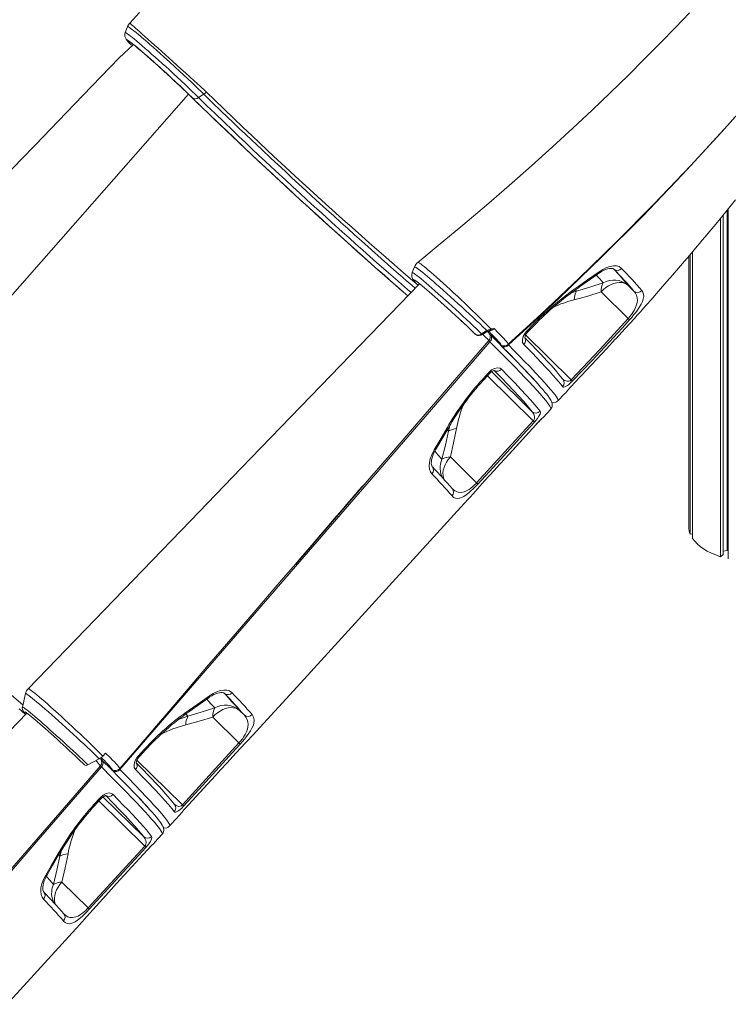
# Model space of a CAD drawing. Units: millimetres. Extents: x 15465 to 48983, y -4225 to 9084.
# Drawn here: x 31177 to 31811, y -3592 to -2712 of the extents above; entities that cross this region are included whole.
import ezdxf

# ---------------------------------------------------------------- set-up
doc = ezdxf.new("R2010")
doc.units = ezdxf.units.MM

msp = doc.modelspace()

# ---------------------------------------------------------------- linework, layer by layer
at = {"color": 7, "linetype": 'Continuous', "lineweight": 15}
for p, q in [((31344.54, -2777.13), (31342.17, -2779.03)), ((31337.49, -2782.04), (31342.17, -2779.03)), ((31809.89, -2882.83), (31809.89, -3186.57)), ((31811.05, -2881.43), (31811.05, -3194.12)), ((31804.12, -2889.87), (31804.12, -3192.12)), ((31806.37, -2887.13), (31806.37, -3190.17)), ((31775.77, -2923.63), (31775.77, -3165.68)), ((31777.02, -2922.16), (31777.02, -3171.95)), ((31779.09, -2919.73), (31779.09, -3175.81)), ((31528.36, -2938.27), (31528.36, -2938.26)), ((31726.71, -2954.89), (31721.33, -2949.61)), ((31697.42, -2955.59), (31721.64, -2979.39)), ((31598.8, -2988.71), (31599.36, -2988.6)), ((31630.72, -2990.89), (31636.69, -2984.74)), ((31584.8, -2993.28), (31585.22, -2993.63)), ((31584.87, -2993.34), (31584.8, -2993.28)), ((31584.87, -2993.34), (31585.29, -2993.69)), ((31585.29, -2993.69), (31585.22, -2993.63)), ((31590.52, -2993.1), (31593.7, -2991)), ((31593.7, -2991), (31595.26, -2990.2)), ((31597.34, -2993.01), (31597.49, -2993.21)), ((31702.5, -3006.02), (31710, -2997.87)), ((31591.18, -3033.8), (31596.95, -3027.5)), ((31635.74, -3062.62), (31599.32, -3026.82)), ((31663.31, -3033.77), (31663.23, -3033.67)), ((31665.67, -3045.68), (31665.7, -3045.65)), ((31665.7, -3045.65), (31665.99, -3045.32)), ((31665.99, -3045.32), (31665.99, -3045.32)), ((31645.5, -3067.7), (31652.25, -3060.33)), ((31645.52, -3067.68), (31645.07, -3068.1)), ((31586.02, -3126.14), (31636.62, -3070.86)), ((31611.51, -3104.34), (31638.86, -3074.45)), ((31638.86, -3074.44), (31638.86, -3074.45)), ((31586.02, -3126.14), (31562.53, -3103.05)), ((31611.51, -3104.33), (31611.51, -3104.34)), ((31424.29, -3198.66), (31486.5, -3126.75)), ((31777.02, -3171.95), (31779.09, -3171.67)), ((31804.12, -3192.12), (31806.37, -3190.17)), ((31806.37, -3187.04), (31809.89, -3186.57)), ((31809.89, -3186.57), (31811.05, -3186.9)), ((31182.68, -3314.38), (31179.92, -3326.46)), ((31374, -3329.34), (31378.39, -3333.65)), ((31373.57, -3358.39), (31350.09, -3335.31)), ((31323.01, -3413.71), (31373.57, -3358.39)), ((31251.97, -3370.26), (31254.31, -3367.59)), ((31283.34, -3370.34), (31289.1, -3364.03)), ((31238.36, -3378), (31248.71, -3372.62)), ((31250.01, -3372.74), (31250.16, -3372.94)), ((31267.09, -3381.38), (31267.04, -3381.4)), ((31352.57, -3387.41), (31352.57, -3387.4)), ((31243.85, -3413.52), (31249.62, -3407.22)), ((31288.41, -3442.34), (31251.99, -3406.55)), ((31316, -3413.52), (31315.91, -3413.41)), ((31325.25, -3417.3), (31325.25, -3417.29)), ((31311.56, -3432.62), (31318.4, -3425.3)), ((31318.4, -3425.3), (31318.42, -3425.28)), ((31311.56, -3432.59), (31311.54, -3432.6)), ((31298.17, -3447.43), (31304.92, -3440.06)), ((31238.69, -3505.86), (31289.29, -3450.58)), ((31264.18, -3484.06), (31291.53, -3454.17)), ((31291.53, -3454.16), (31291.53, -3454.17)), ((31298.19, -3447.41), (31297.74, -3447.82)), ((31238.69, -3505.86), (31215.2, -3482.78)), ((31264.18, -3484.05), (31264.18, -3484.06))]:
    msp.add_line(p, q, dxfattribs=at)
at = {"color": 8, "linetype": 'Continuous', "lineweight": 15}
for p, q in [((30996.74, -3155.77), (31328.46, -2779)), ((31708.48, -2935.05), (31708.95, -2935.47)), ((31708.95, -2935.47), (31708.62, -2935.16)), ((31675.29, -2954.83), (31670.91, -2956.31)), ((31675.29, -2954.83), (31674.36, -2953.81)), ((31598.44, -2989.79), (31598.04, -2989.91)), ((31670.55, -3034.19), (31629.75, -2994.09)), ((31595.63, -3030.57), (31636.62, -3070.86)), ((31645.52, -3067.68), (31645.5, -3067.7)), ((31562.14, -3074.82), (31560.83, -3079.96)), ((31559.76, -3078.78), (31560.83, -3079.96)), ((31360.73, -3314.41), (31360.25, -3313.99)), ((31360.73, -3314.41), (31360.39, -3314.11)), ((31326.12, -3332.54), (31327.96, -3334.55)), ((31282.36, -3373.76), (31323.01, -3413.71)), ((31248.3, -3410.3), (31289.29, -3450.58)), ((31214.81, -3454.54), (31213.5, -3459.68)), ((31298.19, -3447.41), (31298.17, -3447.43)), ((31212.42, -3458.5), (31213.5, -3459.68))]:
    msp.add_line(p, q, dxfattribs=at)
at = {"color": 7, "linetype": 'Continuous', "lineweight": 15, "flags": 128}
for points in [[(31614.32, -3002.42), (31643.76, -2975.56), (31677.53, -2943.69), (31711.09, -2910.9), (31744.41, -2877.2), (31777.46, -2842.58), (31810.19, -2807.03), (31842.57, -2770.55), (31870.58, -2737.87), (31898.27, -2704.49), (31925.6, -2670.39), (31952.54, -2635.58), (31979.07, -2600.06), (32005.15, -2563.84), (32030.76, -2526.91), (32051.38, -2496.01)], [(31284.56, -2705.98), (31275.9, -2715.5)], [(31776.41, -2706.32), (31763.75, -2719.51), (31750.37, -2733.23), (31736.25, -2747.47), (31721.37, -2762.22), (31705.72, -2777.47), (31689.28, -2793.2), (31672.03, -2809.39), (31653.96, -2826.03), (31635.04, -2843.1), (31615.26, -2860.58), (31594.97, -2878.13), (31573.81, -2896.04), (31551.77, -2914.29), (31533.44, -2929.21)], [(31271.94, -2724.01), (31271.63, -2725.08), (31271.52, -2726.16), (31271.59, -2727.13), (31271.77, -2727.95), (31272.01, -2728.64), (31272.28, -2729.22), (31272.59, -2729.75), (31272.96, -2730.31), (31273.52, -2731.05), (31274.48, -2732.19), (31275.55, -2733.37), (31276.5, -2734.38)], [(31273.95, -2718.71), (31273.04, -2721.06), (31271.94, -2724.01)], [(31279.27, -2734.73), (31266.41, -2746.59), (31249.94, -2763.66), (31234.22, -2779.95), (31219.24, -2795.47), (31205.01, -2810.21), (31191.53, -2824.17), (31178.79, -2837.35), (31166.8, -2849.75)], [(31275.66, -2732.06), (31275.65, -2732.05), (31275.8, -2732.14), (31276.16, -2732.39), (31276.78, -2732.83), (31277.67, -2733.5), (31278.81, -2734.39), (31279.27, -2734.73)], [(31279.27, -2734.73), (31280.42, -2735.66), (31282.32, -2737.23), (31284.43, -2739), (31286.73, -2740.96), (31289.2, -2743.08), (31291.81, -2745.36), (31294.56, -2747.77), (31297.41, -2750.29), (31300.35, -2752.91), (31303.34, -2755.61), (31306.37, -2758.35), (31309.41, -2761.13), (31312.44, -2763.91), (31315.43, -2766.68), (31318.37, -2769.41), (31321.21, -2772.09), (31323.95, -2774.68), (31326.56, -2777.17), (31329.02, -2779.54), (31331.31, -2781.77)], [(31332.11, -2782.44), (31328.77, -2779.19), (31325.15, -2775.7), (31321.24, -2771.99), (31317.18, -2768.19), (31312.96, -2764.26), (31308.66, -2760.31), (31302.92, -2755.09), (31297.31, -2750.06), (31291.96, -2745.34), (31287.06, -2741.09), (31282.78, -2737.45), (31280.12, -2735.27)], [(31343.66, -2776.27), (31343.66, -2776.27), (31344.54, -2777.13)], [(31331.31, -2781.77), (31336.02, -2786.38), (31340.91, -2791.13), (31345.97, -2796.02), (31351.18, -2801.04), (31356.55, -2806.18), (31362.05, -2811.43), (31367.68, -2816.78), (31373.44, -2822.23), (31379.3, -2827.76), (31385.27, -2833.37), (31391.33, -2839.04), (31397.47, -2844.77), (31403.68, -2850.54), (31409.94, -2856.35), (31416.26, -2862.18), (31422.61, -2868.03), (31428.99, -2873.89), (31435.39, -2879.74), (31441.79, -2885.58), (31448.18, -2891.39), (31454.55, -2897.16), (31460.9, -2902.9), (31467.21, -2908.57), (31473.47, -2914.19), (31479.66, -2919.73), (31485.79, -2925.18), (31491.83, -2930.55), (31497.78, -2935.81), (31503.63, -2940.96), (31509.37, -2945.99), (31514.98, -2950.89), (31520.46, -2955.66), (31524.56, -2959.15)], [(31524.56, -2959.15), (31518.99, -2954.33), (31511.38, -2947.7), (31503.52, -2940.8), (31495.46, -2933.7), (31487.44, -2926.59), (31479.26, -2919.31), (31470.96, -2911.88), (31462.32, -2904.11), (31453.6, -2896.23), (31444.83, -2888.28), (31436.3, -2880.5), (31427.77, -2872.69), (31419.27, -2864.89), (31410.59, -2856.88), (31402, -2848.91), (31393.53, -2841.02), (31385.44, -2833.44), (31377.5, -2825.97), (31369.76, -2818.66), (31362.01, -2811.29), (31354.5, -2804.12), (31347.28, -2797.18), (31339.5, -2789.65), (31332.11, -2782.44)], [(31734.92, -2970.54), (31735.25, -2970.17), (31741.7, -2962.9), (31748.64, -2955.01), (31756.17, -2946.39), (31761.2, -2940.59), (31766.47, -2934.5), (31771.85, -2928.22), (31776.57, -2922.69), (31780.46, -2918.12), (31783.23, -2914.85), (31785.34, -2912.35), (31787.47, -2909.83), (31790.32, -2906.43), (31793.07, -2903.15), (31796.26, -2899.34), (31799.89, -2894.97), (31803.83, -2890.21), (31817.58, -2873.48)], [(31530.44, -2933.21), (31529.48, -2935.41), (31528.36, -2938.26)], [(31695.41, -2938.94), (31695.7, -2938.73), (31697.58, -2937.5), (31699.48, -2936.46), (31701.26, -2935.66), (31702.92, -2935.09), (31704.47, -2934.72), (31705.76, -2934.56), (31706.81, -2934.57), (31707.66, -2934.7), (31708.21, -2934.89), (31708.56, -2935.1), (31708.62, -2935.16)], [(31695.6, -2937.55), (31698.9, -2935.45), (31702.19, -2933.86), (31705.39, -2932.81), (31708.37, -2932.32), (31711.07, -2932.4), (31713.38, -2933.04), (31715.62, -2934.58)], [(31533.72, -2949.69), (31532.08, -2947.97), (31530.28, -2945.92), (31529.46, -2944.77), (31529.6, -2944.47), (31530.69, -2945.07), (31532.74, -2946.56), (31535.61, -2948.83), (31539.35, -2951.94), (31543.66, -2955.62), (31548.66, -2959.98), (31553.93, -2964.65), (31559.63, -2969.77), (31563.4, -2973.2), (31567.21, -2976.69), (31567.27, -2976.75)], [(31677.18, -2951.83), (31678.09, -2951.06), (31693.74, -2940.03), (31695.41, -2938.94)], [(31677.34, -2950.34), (31685.14, -2944.94), (31695.6, -2937.55)], [(31535.01, -2948.36), (31446.71, -3039.6), (31402.14, -3085.65), (31375.59, -3113.07), (31330.09, -3160.07), (31184.96, -3309.99)], [(31699.17, -2947.47), (31687.23, -2951.31), (31675.29, -2954.83)], [(31721.33, -2949.61), (31719.71, -2948.51), (31717.85, -2947.74), (31715.78, -2947.3), (31713.55, -2947.21), (31711.21, -2947.47), (31708.8, -2948.07), (31706.37, -2949.01), (31703.96, -2950.25), (31701.64, -2951.79), (31699.44, -2953.58), (31697.42, -2955.59)], [(31733.7, -2954.35), (31734.69, -2955.85), (31735.26, -2957.61), (31735.37, -2959.72), (31734.9, -2962.22), (31734.2, -2964.19), (31733.14, -2966.43), (31731.7, -2968.92), (31729.78, -2971.8), (31728.22, -2973.92), (31726.4, -2976.23), (31724.64, -2978.33), (31722.73, -2980.51)], [(31673.28, -2962.65), (31685.34, -2959.29), (31697.42, -2955.59)], [(31721.64, -2979.39), (31723.1, -2977.69), (31724.49, -2975.89), (31725.81, -2973.98), (31726.93, -2972.11), (31728.19, -2969.6), (31729.07, -2967.28), (31729.59, -2965.19), (31729.81, -2963.27), (31729.67, -2960.83), (31729.07, -2958.65), (31728.07, -2956.67), (31726.71, -2954.89)], [(31727.05, -2979.23), (31729.65, -2976.37), (31732.13, -2973.64), (31734.28, -2971.25), (31734.92, -2970.54)], [(31585.22, -2993.63), (31583.61, -2992.08), (31578.73, -2987.42), (31573.28, -2982.31), (31570.32, -2979.55), (31567.27, -2976.75)], [(31567.27, -2976.75), (31569.67, -2978.96), (31572.03, -2981.15), (31574.34, -2983.31), (31576.59, -2985.43), (31578.78, -2987.5), (31580.88, -2989.5), (31582.89, -2991.43), (31584.8, -2993.28)], [(31670.55, -3034.19), (31696.31, -3007.02), (31721.64, -2979.39)], [(31722.73, -2980.51), (31716.02, -2987.91), (31688.87, -3017.23), (31671.54, -3035.4)], [(31710, -2997.87), (31710.41, -2997.43), (31718.77, -2988.31), (31727.05, -2979.23)], [(31595.26, -2990.2), (31596.66, -2989.57), (31598.8, -2988.71)], [(31599.36, -2988.6), (31601.7, -2988.32), (31601.71, -2988.32)], [(31631.46, -2991.71), (31635.64, -2987.41), (31637.44, -2985.56)], [(31585.22, -2993.63), (31586.42, -2994.19), (31587.94, -2994.18), (31589.62, -2993.62), (31590.52, -2993.1)], [(31591.25, -2993.52), (31592.05, -2992.99), (31594.43, -2991.42)], [(31597.32, -2992.94), (31597.26, -2992.88), (31597.33, -2992.97), (31597.48, -2993.18), (31597.49, -2993.21)], [(31598.65, -2994.32), (31606.63, -3002.27), (31614.19, -3009.88), (31621.14, -3016.96), (31627.44, -3023.48), (31627.86, -3023.9)], [(31628.16, -3002.56), (31627.11, -3000.67), (31626.95, -2998.16), (31627.73, -2995.33), (31629.34, -2992.53), (31630.72, -2990.89)], [(31629.08, -2996.57), (31634.46, -3002.05), (31639.84, -3007.61), (31640.18, -3007.95)], [(31597.85, -3000.18), (31539.96, -3067.04), (31424.18, -3200.75), (31267.01, -3382.22)], [(31597, -2999.09), (31597.26, -2999.49), (31597.85, -3000.18)], [(31652.25, -3060.33), (31652.24, -3060.32), (31652.26, -3060.31), (31652.37, -3059.78), (31652.09, -3058.89), (31651.43, -3057.65), (31649.95, -3055.46), (31647.79, -3052.64), (31645.49, -3049.86), (31642.73, -3046.66), (31639.86, -3043.45), (31636.63, -3039.9), (31633.02, -3036.02), (31629.13, -3031.92), (31624.91, -3027.51), (31620.35, -3022.81), (31615.45, -3017.81), (31607.05, -3009.34), (31597.85, -3000.18)], [(31637.2, -3033.94), (31632.92, -3029.32), (31626.69, -3022.76), (31621.09, -3016.96), (31614.97, -3010.72), (31608.36, -3004.05)], [(31614.32, -3002.42), (31614.34, -3002.54), (31614.29, -3002.49)], [(31662.87, -3040.17), (31661.24, -3038.09), (31659.26, -3035.69), (31656.91, -3032.95), (31654.21, -3029.91), (31651.09, -3026.47), (31647.62, -3022.73), (31643.77, -3018.64), (31639.57, -3014.25), (31635.89, -3010.44), (31628.16, -3002.56)], [(31672.69, -3037.81), (31679.57, -3030.57), (31702.5, -3006.02)], [(31596.95, -3027.5), (31599.42, -3025.34), (31602.1, -3023.92), (31604.71, -3023.39), (31606.97, -3023.8), (31608.15, -3024.62)], [(31608.15, -3024.62), (31614.52, -3031.12), (31620.35, -3037.15), (31625.6, -3042.68), (31630.4, -3047.83), (31634.56, -3052.43), (31638.08, -3056.45), (31639.91, -3058.63), (31642.75, -3062.21)], [(31652.25, -3060.33), (31652.48, -3060.05), (31653.15, -3058.98), (31653.52, -3057.9), (31653.67, -3056.92), (31653.65, -3056.01), (31653.52, -3055.17), (31653.29, -3054.33), (31652.92, -3053.41), (31652.32, -3052.23), (31651.3, -3050.59), (31650.16, -3048.97), (31648.71, -3047.07), (31647.08, -3045.05), (31645.27, -3042.89), (31643.27, -3040.57), (31641.03, -3038.05), (31638.58, -3035.34), (31635.91, -3032.44), (31633.02, -3029.34), (31629.93, -3026.07), (31627.86, -3023.9)], [(31591.92, -3034.63), (31595.96, -3030.22), (31597.69, -3028.33)], [(31597.69, -3028.33), (31598.11, -3027.9), (31599.04, -3027.1), (31599.96, -3026.49), (31600.8, -3026.07), (31601.46, -3025.87), (31601.86, -3025.81), (31602.04, -3025.81), (31601.75, -3025.68)], [(31635.74, -3062.62), (31633.71, -3060.03), (31631.15, -3056.95), (31627.8, -3053.13), (31623.85, -3048.76), (31619.31, -3043.88), (31614.05, -3038.33), (31608.18, -3032.25), (31601.75, -3025.68)], [(31671.54, -3035.4), (31669.78, -3037.12), (31668.19, -3038.48), (31667.14, -3039.27), (31666.2, -3039.87), (31665.01, -3040.45), (31664.07, -3040.66), (31663.37, -3040.56), (31662.87, -3040.17)], [(31658.71, -3052.92), (31664.42, -3047), (31665.67, -3045.68)], [(31636.62, -3070.86), (31637.05, -3070.31), (31637.19, -3070.09), (31637.65, -3069.05), (31637.66, -3068.99), (31637.87, -3067.46), (31637.61, -3065.78), (31636.85, -3064.07), (31635.74, -3062.62)], [(31642.75, -3062.21), (31643.04, -3063.23), (31642.69, -3064.8), (31641.73, -3066.71), (31640.32, -3068.81), (31638.94, -3070.55), (31637.69, -3071.99)], [(31638.86, -3074.45), (31638.91, -3074.4), (31639.9, -3073.33), (31640.86, -3072.31), (31641.77, -3071.37), (31642.62, -3070.5), (31643.39, -3069.73), (31644.07, -3069.06), (31644.61, -3068.54), (31644.98, -3068.19), (31645.08, -3068.09), (31645.07, -3068.1)], [(31548.11, -3096.71), (31553.01, -3088.35), (31559.56, -3077.06)], [(31549.32, -3096.58), (31551.85, -3092.31), (31560.86, -3076.96)], [(31562.53, -3103.05), (31565.46, -3090.37), (31568.06, -3077.7)], [(31637.69, -3071.99), (31630.94, -3079.36), (31603.95, -3108.84), (31587.08, -3127.26)], [(31611.51, -3104.33), (31618.25, -3096.95), (31638.86, -3074.44)], [(31560.83, -3079.96), (31558.1, -3092.48), (31555.05, -3105.03)], [(31546.08, -3118.18), (31544.8, -3116.33), (31543.99, -3113.99), (31543.68, -3111.21), (31543.89, -3108.08), (31544.63, -3104.7), (31545.87, -3101.16), (31548.11, -3096.71)], [(31546.43, -3111.87), (31546.36, -3111.79), (31546.09, -3111.37), (31545.83, -3110.71), (31545.63, -3109.86), (31545.52, -3108.69), (31545.56, -3107.3), (31545.76, -3105.68), (31546.16, -3103.89), (31546.76, -3101.99), (31547.57, -3099.96), (31548.59, -3097.89), (31549.32, -3096.58)], [(31601.75, -3115.04), (31606.61, -3109.68), (31611.51, -3104.33)], [(31584.75, -3133.86), (31593.19, -3124.49), (31601.75, -3115.04)], [(31267.09, -3381.38), (31280.75, -3365.43), (31297.91, -3345.39), (31314.28, -3326.29), (31329.85, -3308.13), (31344.64, -3290.9), (31358.63, -3274.6), (31371.83, -3259.24), (31383.24, -3245.97), (31393.97, -3233.49), (31404.04, -3221.79), (31413.44, -3210.87), (31422.16, -3200.73), (31430.22, -3191.38), (31438.57, -3181.69), (31446.05, -3173.01), (31452.66, -3165.34), (31458.4, -3158.68), (31463.28, -3153.02), (31467.29, -3148.37), (31469.74, -3145.53), (31472.07, -3142.84), (31474.44, -3140.08), (31476.87, -3137.26), (31478.52, -3135.35), (31480.2, -3133.41), (31481.9, -3131.44), (31483.23, -3130), (31484.63, -3128.61), (31486.04, -3127.22), (31486.5, -3126.75)], [(31587.08, -3127.26), (31584.98, -3129.49), (31582.91, -3131.56), (31580.94, -3133.41), (31579.1, -3135.01), (31576.63, -3136.94), (31574.45, -3138.36), (31572.43, -3139.38), (31570.65, -3139.97), (31569.09, -3140.19), (31567.15, -3139.93), (31565.49, -3139.1), (31564.06, -3137.76)], [(31564.52, -3131.58), (31564.52, -3131.58), (31564.29, -3131.32)], [(31575.02, -3144.74), (31575.84, -3143.81), (31577.98, -3141.42), (31580.32, -3138.8), (31582.95, -3135.86), (31584.75, -3133.86)], [(31388.91, -3348.19), (31425.45, -3308.22), (31575.02, -3144.74)], [(31779.09, -3175.81), (31780.96, -3178.26), (31783.23, -3180.61), (31785.88, -3182.87), (31788.89, -3185.01), (31792.25, -3187.02), (31795.92, -3188.88), (31799.88, -3190.59), (31804.12, -3192.12)], [(31094.18, -3247.45), (31101.68, -3254.31), (31109.2, -3261.16), (31116.76, -3268), (31124.28, -3274.8), (31135.41, -3284.82), (31146.4, -3294.62), (31157.3, -3304.3), (31167.92, -3313.64), (31172.41, -3317.57), (31180.36, -3324.5)], [(31251.97, -3370.26), (31249.46, -3367.77), (31246.77, -3365.12), (31243.85, -3362.28), (31240.78, -3359.31), (31237.71, -3356.35), (31234.52, -3353.3), (31231.19, -3350.15), (31227.8, -3346.95), (31224.52, -3343.85), (31221.2, -3340.78), (31217.83, -3337.67), (31214.51, -3334.6), (31209.89, -3330.4), (31205.43, -3326.39), (31202.64, -3323.88), (31199.96, -3321.55), (31197.4, -3319.34), (31195.04, -3317.3), (31192.82, -3315.46), (31190.94, -3313.96), (31189.31, -3312.67), (31187.9, -3311.59), (31186.72, -3310.79), (31185.86, -3310.26), (31185.28, -3309.96), (31184.96, -3309.95), (31184.96, -3309.99)], [(31347.01, -3317.76), (31347.3, -3317.54), (31349.19, -3316.32), (31351.09, -3315.3), (31352.89, -3314.51), (31354.56, -3313.95), (31356.13, -3313.59), (31357.44, -3313.45), (31358.52, -3313.47), (31359.39, -3313.61), (31359.97, -3313.82), (31360.34, -3314.05), (31360.39, -3314.11)], [(31347.19, -3316.35), (31350.5, -3314.27), (31353.81, -3312.7), (31357.03, -3311.68), (31360.03, -3311.22), (31362.76, -3311.33), (31365.09, -3312), (31367.35, -3313.56)], [(31328.81, -3330.59), (31331.76, -3328.53), (31347.01, -3317.76)], [(31328.98, -3329.11), (31336.76, -3323.69), (31347.19, -3316.35)], [(31184, -3331.88), (31099.38, -3419.33), (31054.81, -3465.37), (31028.26, -3492.8), (30982.76, -3539.8), (30837.63, -3689.72)], [(31179.92, -3326.46), (31179.84, -3326.9), (31179.83, -3327.67), (31179.94, -3328.32), (31180.11, -3328.85), (31180.32, -3329.3), (31180.58, -3329.75), (31180.96, -3330.31), (31181.8, -3331.36), (31182.71, -3332.39), (31183.1, -3332.81)], [(31182.38, -3330.76), (31182.44, -3330.8), (31182.71, -3330.96), (31183.22, -3331.31), (31183.99, -3331.88), (31185.03, -3332.67), (31186.31, -3333.68), (31187.8, -3334.89), (31189.5, -3336.3), (31191.39, -3337.88), (31193.44, -3339.63), (31195.64, -3341.52), (31197.97, -3343.55), (31200.42, -3345.7), (31202.96, -3347.95), (31205.58, -3350.28), (31208.26, -3352.69), (31210.98, -3355.14), (31213.71, -3357.63), (31216.45, -3360.14), (31219.16, -3362.64), (31221.83, -3365.11), (31224.43, -3367.55), (31226.96, -3369.93), (31229.39, -3372.23), (31231.7, -3374.44), (31233.87, -3376.54), (31235.31, -3377.94)], [(31327.96, -3334.55), (31339.9, -3331.03), (31351.84, -3327.2)], [(31374, -3329.34), (31372.38, -3328.24), (31370.52, -3327.46), (31368.45, -3327.02), (31366.22, -3326.93), (31363.88, -3327.19), (31361.47, -3327.8), (31359.03, -3328.73), (31356.63, -3329.98), (31354.31, -3331.51), (31352.11, -3333.3), (31350.09, -3335.31)], [(31350.09, -3335.31), (31338.02, -3339.02), (31325.95, -3342.38)], [(31373.57, -3358.39), (31374.82, -3356.96), (31376.02, -3355.47), (31376.61, -3354.67), (31377.92, -3352.77), (31379.02, -3350.91), (31380.25, -3348.41), (31381.08, -3346.1), (31381.56, -3344.01), (31381.73, -3342.1), (31381.52, -3339.65), (31380.86, -3337.46), (31379.8, -3335.46), (31378.39, -3333.65)], [(31385.33, -3333.14), (31386.65, -3335.29), (31387.2, -3337.9), (31386.81, -3341.08), (31386.17, -3343.05), (31385.16, -3345.27), (31383.75, -3347.78), (31381.89, -3350.59), (31380.33, -3352.73), (31378.55, -3354.98), (31376.65, -3357.25), (31374.63, -3359.52)], [(31379.38, -3358.37), (31382.01, -3355.55), (31384.52, -3352.88), (31386.7, -3350.55), (31388.6, -3348.51), (31388.91, -3348.19)], [(31362.36, -3376.74), (31362.7, -3376.37), (31371.07, -3367.33), (31379.38, -3358.37)], [(31284.07, -3371.17), (31288.1, -3366.75), (31289.83, -3364.86)], [(31374.63, -3359.52), (31367.89, -3366.89), (31340.93, -3396.4), (31324.07, -3414.84)], [(31250.01, -3372.74), (31249.93, -3372.6), (31249.98, -3372.67)], [(31249.98, -3372.67), (31249.93, -3372.61), (31250, -3372.7), (31250.14, -3372.91), (31250.16, -3372.94)], [(31251.32, -3374.04), (31259.3, -3382), (31266.86, -3389.61), (31273.81, -3396.69), (31280.11, -3403.2), (31280.53, -3403.63)], [(31281.05, -3382.21), (31279.98, -3380.31), (31279.78, -3377.76), (31280.49, -3374.86), (31282.04, -3371.97), (31283.34, -3370.34)], [(31281.77, -3376.3), (31287.21, -3381.85), (31292.59, -3387.41), (31292.93, -3387.74)], [(31352.57, -3387.4), (31357.46, -3382.06), (31362.36, -3376.74)], [(31250.52, -3379.91), (31192.63, -3446.77), (31076.85, -3580.47), (30919.67, -3761.95)], [(31249.67, -3378.81), (31249.93, -3379.21), (31250.52, -3379.91)], [(31304.92, -3440.06), (31304.91, -3440.05), (31304.93, -3440.04), (31305.04, -3439.51), (31304.76, -3438.62), (31304.1, -3437.37), (31302.46, -3434.96), (31300, -3431.8), (31297.89, -3429.27), (31295.41, -3426.4), (31292.54, -3423.18), (31289.3, -3419.63), (31285.69, -3415.75), (31281.81, -3411.64), (31277.58, -3407.24), (31273.02, -3402.53), (31268.12, -3397.54), (31259.72, -3389.07), (31250.52, -3379.91)], [(31315.65, -3419.81), (31313.41, -3416.95), (31310.53, -3413.53), (31307.04, -3409.55), (31302.81, -3404.9), (31297.94, -3399.68), (31292.46, -3393.92), (31288.79, -3390.12), (31281.05, -3382.21)], [(31325.25, -3417.29), (31331.99, -3409.91), (31352.57, -3387.4)], [(31325.25, -3417.3), (31341.71, -3399.29), (31352.57, -3387.41)], [(31249.62, -3407.22), (31252.09, -3405.06), (31254.77, -3403.65), (31257.38, -3403.11), (31259.64, -3403.53), (31260.82, -3404.35)], [(31291.31, -3415.19), (31288.83, -3412.47), (31283.02, -3406.27), (31277.56, -3400.57)], [(31244.58, -3414.36), (31248.63, -3409.95), (31250.36, -3408.06)], [(31250.36, -3408.06), (31250.77, -3407.63), (31251.71, -3406.82), (31252.63, -3406.21), (31253.47, -3405.8), (31254.13, -3405.59), (31254.53, -3405.53), (31254.71, -3405.54), (31254.42, -3405.41)], [(31288.41, -3442.34), (31286.38, -3439.76), (31283.82, -3436.68), (31280.47, -3432.85), (31276.52, -3428.49), (31271.98, -3423.6), (31266.71, -3418.05), (31260.85, -3411.98), (31254.42, -3405.41)], [(31260.82, -3404.35), (31265.63, -3409.25), (31270.14, -3413.89), (31274.37, -3418.29), (31278.27, -3422.41), (31281.91, -3426.31), (31285.21, -3429.9), (31288.16, -3433.2), (31290.74, -3436.17), (31292.58, -3438.35), (31295.42, -3441.94)], [(31304.92, -3440.06), (31305.15, -3439.78), (31305.82, -3438.7), (31306.19, -3437.63), (31306.34, -3436.64), (31306.32, -3435.74), (31306.19, -3434.9), (31305.96, -3434.06), (31305.59, -3433.14), (31304.99, -3431.96), (31303.96, -3430.31), (31302.83, -3428.7), (31301.38, -3426.79), (31299.75, -3424.78), (31297.94, -3422.62), (31295.94, -3420.3), (31293.7, -3417.78), (31291.25, -3415.07), (31288.58, -3412.16), (31285.69, -3409.07), (31282.6, -3405.79), (31280.53, -3403.63)], [(31324.07, -3414.84), (31322.4, -3416.57), (31320.87, -3417.97), (31319.86, -3418.77), (31318.99, -3419.38), (31317.85, -3419.99), (31316.96, -3420.26), (31316.18, -3420.2), (31315.65, -3419.81)], [(31289.29, -3450.58), (31289.72, -3450.04), (31289.86, -3449.81), (31290.32, -3448.77), (31290.33, -3448.72), (31290.54, -3447.18), (31290.28, -3445.5), (31289.52, -3443.8), (31288.41, -3442.34)], [(31295.42, -3441.94), (31295.71, -3442.95), (31295.36, -3444.52), (31294.4, -3446.44), (31292.99, -3448.53), (31291.61, -3450.28), (31290.36, -3451.71)], [(31290.36, -3451.71), (31283.61, -3459.08), (31256.62, -3488.56), (31239.75, -3506.99)], [(31264.18, -3484.05), (31270.92, -3476.68), (31291.53, -3454.16)], [(31291.53, -3454.17), (31291.57, -3454.13), (31292.57, -3453.05), (31293.52, -3452.04), (31294.44, -3451.09), (31295.29, -3450.23), (31296.06, -3449.45), (31296.74, -3448.79), (31297.28, -3448.26), (31297.65, -3447.91), (31297.75, -3447.82), (31297.74, -3447.82)], [(31200.78, -3476.44), (31205.68, -3468.08), (31212.23, -3456.78)], [(31201.99, -3476.3), (31204.52, -3472.04), (31213.53, -3456.68)], [(31213.5, -3459.68), (31210.77, -3472.2), (31207.72, -3484.75)], [(31215.2, -3482.78), (31218.13, -3470.09), (31220.73, -3457.42)], [(31198.75, -3497.9), (31197.47, -3496.06), (31196.66, -3493.71), (31196.35, -3490.93), (31196.56, -3487.81), (31197.3, -3484.42), (31198.54, -3480.88), (31200.78, -3476.44)], [(31199.1, -3491.59), (31199.03, -3491.52), (31198.76, -3491.1), (31198.5, -3490.44), (31198.3, -3489.59), (31198.19, -3488.41), (31198.22, -3487.03), (31198.43, -3485.41), (31198.83, -3483.61), (31199.43, -3481.71), (31200.24, -3479.68), (31201.26, -3477.61), (31201.99, -3476.3)], [(31254.42, -3494.76), (31259.28, -3489.41), (31264.18, -3484.05)], [(31237.42, -3513.58), (31245.86, -3504.22), (31254.42, -3494.76)], [(31239.75, -3506.99), (31237.65, -3509.22), (31235.58, -3511.29), (31233.61, -3513.13), (31231.77, -3514.74), (31229.3, -3516.66), (31227.12, -3518.09), (31225.1, -3519.11), (31223.32, -3519.7), (31221.76, -3519.91), (31219.82, -3519.66), (31218.16, -3518.82), (31216.73, -3517.49)], [(31217.19, -3511.3), (31217.19, -3511.3), (31216.95, -3511.05)], [(31227.69, -3524.46), (31228.54, -3523.5), (31230.65, -3521.15), (31233.03, -3518.49), (31235.62, -3515.59), (31237.42, -3513.58)], [(31041.58, -3727.91), (31078.12, -3687.94), (31227.69, -3524.46)]]:
    msp.add_lwpolyline(points, dxfattribs=at)
at = {"color": 8, "linetype": 'Continuous', "lineweight": 15, "flags": 128}
for points in [[(31275.9, -2715.5), (31276.06, -2715.63), (31276.51, -2716), (31277.25, -2716.64), (31278.23, -2717.52), (31279.49, -2718.63), (31281.06, -2720.01), (31282.89, -2721.64), (31284.9, -2723.44), (31287.15, -2725.42), (31289.65, -2727.66), (31292.36, -2730.09), (31295.15, -2732.57), (31298.11, -2735.2), (31301.24, -2738.02), (31304.51, -2740.96), (31307.76, -2743.87), (31311.1, -2746.86), (31314.54, -2749.96), (31318.01, -2753.09), (31321.88, -2756.57), (31325.74, -2760.04), (31329.61, -2763.54), (31333.39, -2766.95), (31338.72, -2771.78), (31343.66, -2776.27), (31343.66, -2776.27), (31343.66, -2776.27)], [(31271.94, -2724.01), (31272.03, -2723.93), (31272.42, -2724.08), (31273.09, -2724.48), (31274, -2725.11), (31275.16, -2725.98), (31276.61, -2727.1), (31278.31, -2728.47), (31280.17, -2729.99), (31282.25, -2731.73), (31284.58, -2733.7), (31287.11, -2735.87), (31289.74, -2738.14), (31292.52, -2740.57), (31295.49, -2743.19), (31298.59, -2745.94), (31301.65, -2748.67), (31304.78, -2751.48), (31308.02, -2754.42), (31311.3, -2757.4), (31314.84, -2760.65), (31318.38, -2763.91), (31321.93, -2767.22), (31325.41, -2770.48), (31330.64, -2775.43), (31335.49, -2780.1), (31337.49, -2782.04)], [(31342.17, -2779.03), (31339.77, -2776.67), (31337.18, -2774.17), (31334.39, -2771.49), (31331.43, -2768.67), (31327.95, -2765.38), (31324.3, -2761.97), (31320.44, -2758.39), (31316.47, -2754.74), (31311.51, -2750.2), (31306.51, -2745.68), (31303.18, -2742.69), (31300.03, -2739.89), (31296.97, -2737.16), (31293.98, -2734.55), (31291.08, -2732.05), (31288.45, -2729.78), (31285.97, -2727.68), (31283.63, -2725.74), (31281.51, -2723.98), (31279.69, -2722.5), (31278.08, -2721.26), (31276.71, -2720.23), (31275.61, -2719.43), (31274.8, -2718.93), (31274.25, -2718.67), (31273.98, -2718.66), (31273.95, -2718.71)], [(31886.74, -2718.39), (31873.03, -2735.08), (31839.6, -2774.18), (31805.31, -2812.74), (31770.17, -2850.74), (31734.2, -2888.16), (31697.44, -2924.95), (31659.92, -2961.09), (31637.34, -2982.17), (31614.5, -3003.02)], [(31280.12, -2735.27), (31279.19, -2734.5), (31276.42, -2732.33), (31274.53, -2730.98), (31273.58, -2730.51), (31273.59, -2730.93), (31274.38, -2731.99)], [(31274.38, -2731.99), (31273.98, -2731.42), (31273.86, -2731.09), (31274.01, -2731.01), (31274.43, -2731.18), (31275.12, -2731.6), (31276.07, -2732.27), (31277.28, -2733.17), (31278.73, -2734.31), (31279.27, -2734.73)], [(31344.54, -2777.13), (31352.02, -2784.43), (31359.98, -2792.13), (31368.9, -2800.7), (31376.96, -2808.37), (31385.33, -2816.28), (31391.84, -2822.41), (31398.5, -2828.64), (31404.56, -2834.29), (31414.98, -2843.95), (31424.13, -2852.39), (31433.41, -2860.9), (31440.49, -2867.36), (31447.6, -2873.82), (31453.97, -2879.58), (31466.21, -2890.6), (31474.67, -2898.18), (31483.07, -2905.66), (31489.92, -2911.72), (31496.68, -2917.69), (31502.64, -2922.92), (31512.48, -2931.51), (31520.7, -2938.65), (31528.67, -2945.5), (31533.72, -2949.69)], [(31337.49, -2782.04), (31344.65, -2789.04), (31352.25, -2796.39), (31359.93, -2803.77), (31367.95, -2811.43), (31373.53, -2816.73), (31379.24, -2822.13), (31385.14, -2827.69), (31391.15, -2833.33), (31397.27, -2839.06), (31406.26, -2847.43), (31415.42, -2855.92), (31421.67, -2861.68), (31427.96, -2867.46), (31434.35, -2873.32), (31440.77, -2879.19), (31447.21, -2885.05), (31456.51, -2893.48), (31465.79, -2901.85), (31472, -2907.43), (31478.16, -2912.95), (31484.34, -2918.46), (31490.45, -2923.89), (31496.49, -2929.24), (31505.04, -2936.76), (31513.37, -2944.06), (31518.83, -2948.82), (31524.17, -2953.44), (31527.4, -2956.22)], [(31531.14, -2952.35), (31528.32, -2949.92), (31523.09, -2945.39), (31517.7, -2940.7), (31512.12, -2935.82), (31506.4, -2930.8), (31500.54, -2925.64), (31491.89, -2917.97), (31483.02, -2910.07), (31476.95, -2904.63), (31470.8, -2899.12), (31464.53, -2893.47), (31458.22, -2887.75), (31451.85, -2881.98), (31442.63, -2873.58), (31433.38, -2865.11), (31427.16, -2859.39), (31420.95, -2853.67), (31414.72, -2847.9), (31408.52, -2842.15), (31402.37, -2836.42), (31393.62, -2828.23), (31385.03, -2820.15), (31379.36, -2814.79), (31373.8, -2809.51), (31368.29, -2804.27), (31362.92, -2799.12), (31357.67, -2794.08), (31349.72, -2786.39), (31342.17, -2779.03)], [(31595.26, -2990.2), (31594.31, -2989.29), (31591.61, -2986.69), (31588.76, -2983.97), (31585.7, -2981.07), (31582.52, -2978.08), (31579.34, -2975.12), (31576.09, -2972.13), (31572.72, -2969.02), (31569.32, -2965.92), (31566.02, -2962.92), (31562.75, -2959.97), (31559.43, -2957), (31556.19, -2954.13), (31553.14, -2951.43), (31550.2, -2948.87), (31547.33, -2946.37), (31544.62, -2944.05), (31542.17, -2941.97), (31539.92, -2940.09), (31537.81, -2938.36), (31535.95, -2936.87), (31534.38, -2935.64), (31533.05, -2934.65), (31531.96, -2933.88), (31531.15, -2933.38), (31530.64, -2933.14), (31530.41, -2933.16), (31530.44, -2933.21)], [(31533.44, -2929.21), (31533.63, -2929.15), (31534.17, -2929.38), (31534.96, -2929.87), (31536.02, -2930.61), (31537.37, -2931.63), (31538.99, -2932.91), (31540.79, -2934.38), (31542.82, -2936.08), (31545.12, -2938.04), (31547.63, -2940.23), (31550.24, -2942.53), (31553.02, -2945.01), (31556.01, -2947.7), (31559.14, -2950.55), (31562.26, -2953.42), (31565.47, -2956.39), (31568.81, -2959.5), (31572.2, -2962.69), (31575.47, -2965.8), (31578.75, -2968.93), (31582.06, -2972.11), (31585.33, -2975.27), (31588.38, -2978.28), (31591.35, -2981.21), (31594.26, -2984.11), (31597.02, -2986.9), (31598.8, -2988.71)], [(31528.36, -2938.26), (31528.41, -2938.17), (31528.79, -2938.29), (31529.42, -2938.64), (31530.32, -2939.24), (31531.5, -2940.1), (31532.95, -2941.21), (31534.58, -2942.51), (31536.44, -2944.02), (31538.55, -2945.78), (31540.89, -2947.76), (31543.34, -2949.85), (31545.96, -2952.12), (31548.76, -2954.57), (31551.74, -2957.19), (31556.25, -2961.21), (31560.99, -2965.49), (31564.27, -2968.46), (31567.44, -2971.36), (31570.63, -2974.29), (31573.82, -2977.25), (31577.01, -2980.22), (31580.02, -2983.05), (31582.95, -2985.83), (31585.8, -2988.55), (31588.56, -2991.19), (31590.52, -2993.1)], [(31692.97, -2940.58), (31696.12, -2944.04), (31699.17, -2947.47)], [(31695.41, -2938.94), (31695.44, -2938.91), (31695.63, -2938.61), (31695.68, -2938.15), (31695.6, -2937.55)], [(31677.18, -2951.83), (31677.23, -2951.76), (31677.4, -2951.45), (31677.44, -2950.97), (31677.34, -2950.34)], [(31601.71, -2988.32), (31600.97, -2989.01), (31599.6, -2989.89), (31598.2, -2990.35), (31596.92, -2990.34), (31596.51, -2990.45)], [(31601.71, -2988.32), (31605.42, -2992.1), (31608.61, -2995.44), (31610.2, -2997.15), (31611.55, -2998.65), (31612.66, -2999.94), (31613.5, -3001), (31614.31, -3002.25), (31614.32, -3002.42)], [(31590.52, -2993.1), (31590.73, -2993.3), (31590.93, -2993.45), (31591.09, -2993.53), (31591.21, -2993.53), (31591.25, -2993.52)], [(31593.7, -2991), (31593.92, -2991.21), (31594.12, -2991.35), (31594.28, -2991.43), (31594.4, -2991.44), (31594.43, -2991.42)], [(31598.65, -2994.32), (31598.96, -2994.7), (31599.29, -2995.34), (31599.45, -2996.09), (31599.44, -2996.9), (31599.27, -2997.74), (31598.94, -2998.6), (31598.46, -2999.42), (31597.85, -3000.18)], [(31606.93, -3002.33), (31607.42, -3002.54), (31607.57, -3002.27), (31606.8, -3001.16), (31605.72, -2999.89), (31604.19, -2998.23), (31603.45, -2997.46)], [(31486.5, -3126.75), (31508.22, -3101.65), (31568.42, -3032.1), (31597, -2999.09)], [(31607.44, -3003.08), (31607.02, -3002.64), (31606.8, -3002.33), (31606.93, -3002.33)], [(31606.93, -3002.33), (31607.65, -3002.88), (31607.96, -3003.03)], [(31608.36, -3004.05), (31608.03, -3003.72), (31607.44, -3003.08)], [(31614.29, -3002.49), (31614.31, -3002.88), (31614.5, -3003.02)], [(31614.5, -3003.02), (31619.57, -3008.13), (31624.39, -3013.02), (31628.92, -3017.66), (31633.16, -3022.05), (31639.06, -3028.25), (31643.45, -3032.95), (31647.31, -3037.2), (31650.05, -3040.29), (31652.42, -3043.06), (31654.45, -3045.52), (31656.1, -3047.64), (31657.33, -3049.37), (31658.2, -3050.77), (31658.71, -3051.85), (31658.86, -3052.59), (31658.71, -3052.92)], [(31663.23, -3033.67), (31664.6, -3034.63), (31666.86, -3035.41), (31668.47, -3035.33), (31669.55, -3034.93), (31670.14, -3034.55), (31670.55, -3034.19)], [(31559.56, -3077.06), (31560.15, -3077.16), (31560.58, -3077.13), (31560.83, -3076.98), (31560.86, -3076.96)], [(31549.32, -3096.58), (31549.32, -3096.6), (31549.09, -3096.75), (31548.68, -3096.79), (31548.11, -3096.71)], [(31555.05, -3105.03), (31551.75, -3101.3), (31548.6, -3097.87)], [(31556.93, -3123.19), (31556.36, -3121.59), (31555.97, -3119.49), (31555.94, -3117.22), (31556.25, -3114.85), (31556.89, -3112.42), (31557.87, -3109.97), (31559.15, -3107.56), (31560.72, -3105.24), (31562.53, -3103.05)], [(31564.52, -3131.58), (31566.5, -3133.19), (31568, -3134), (31569.63, -3134.53), (31572.09, -3134.72), (31575.01, -3134.13), (31577, -3133.31), (31579.28, -3132), (31580.86, -3130.88), (31582.59, -3129.48), (31583.91, -3128.29), (31585.27, -3126.93), (31586.02, -3126.14)], [(31182.68, -3314.38), (31182.78, -3314.31), (31183.16, -3314.42), (31183.8, -3314.79), (31184.71, -3315.39), (31185.88, -3316.24), (31187.29, -3317.32), (31188.95, -3318.63), (31190.83, -3320.16), (31192.93, -3321.9), (31195.23, -3323.83), (31197.72, -3325.95), (31200.37, -3328.24), (31203.17, -3330.67), (31206.1, -3333.24), (31209.14, -3335.93), (31212.27, -3338.72), (31215.47, -3341.59), (31218.71, -3344.52), (31221.97, -3347.49), (31225.24, -3350.47), (31228.48, -3353.46), (31231.68, -3356.42), (31234.8, -3359.34), (31237.84, -3362.2), (31240.77, -3364.98), (31243.57, -3367.65), (31246.22, -3370.2), (31248.71, -3372.62)], [(31351.84, -3327.2), (31348.53, -3323.47), (31344.74, -3319.33)], [(31347.01, -3317.76), (31347.04, -3317.72), (31347.23, -3317.42), (31347.28, -3316.95), (31347.19, -3316.35)], [(31183.1, -3332.81), (31182.08, -3332.45), (31176.9, -3327.98)], [(31179.92, -3326.46), (31179.94, -3326.42), (31180.18, -3326.43), (31180.7, -3326.68), (31181.47, -3327.18), (31182.5, -3327.92), (31183.78, -3328.88), (31185.3, -3330.08), (31187.04, -3331.49), (31188.99, -3333.11), (31191.15, -3334.92), (31193.48, -3336.91), (31195.98, -3339.07), (31198.62, -3341.37), (31201.39, -3343.8), (31204.26, -3346.34), (31207.21, -3348.98), (31210.21, -3351.68), (31213.25, -3354.44), (31216.3, -3357.22), (31219.34, -3360.02), (31222.35, -3362.79), (31225.29, -3365.54), (31228.15, -3368.22), (31230.91, -3370.83), (31233.55, -3373.34), (31236.04, -3375.74), (31238.36, -3378)], [(31328.81, -3330.59), (31328.87, -3330.55), (31329.05, -3330.23), (31329.09, -3329.75), (31328.98, -3329.11)], [(31319.38, -3337.57), (31321.92, -3336.58), (31327.96, -3334.55)], [(31254.31, -3367.59), (31258.59, -3371.83), (31260.48, -3373.74), (31262.16, -3375.47), (31263.64, -3377.03), (31264.87, -3378.37), (31265.86, -3379.5), (31266.56, -3380.39), (31266.98, -3381.02), (31267.1, -3381.37), (31267.09, -3381.38)], [(31251.32, -3374.04), (31251.63, -3374.42), (31251.95, -3375.07), (31252.12, -3375.81), (31252.11, -3376.62), (31251.94, -3377.47), (31251.61, -3378.32), (31251.13, -3379.15), (31250.52, -3379.91)], [(31139.17, -3506.48), (31160.89, -3481.37), (31221.09, -3411.82), (31249.67, -3378.81)], [(31259.28, -3381.69), (31259.38, -3381.74), (31259.86, -3381.88), (31259.88, -3381.61), (31259.44, -3380.92), (31258.54, -3379.82), (31257.2, -3378.32), (31256.05, -3377.1)], [(31259.28, -3381.69), (31260.07, -3382.28), (31260.36, -3382.44)], [(31266.66, -3381.81), (31266.67, -3381.83), (31267.01, -3382.22)], [(31267.01, -3382.22), (31274.74, -3390.03), (31280.73, -3396.14), (31286.24, -3401.84), (31290.34, -3406.14), (31294.1, -3410.15), (31297.54, -3413.88), (31300.63, -3417.29), (31304.44, -3421.66), (31307.04, -3424.79), (31309.08, -3427.42), (31310.32, -3429.18), (31311.19, -3430.59), (31311.68, -3431.68), (31311.78, -3432.41), (31311.56, -3432.59)], [(31315.91, -3413.41), (31317.43, -3414.44), (31319.54, -3415.08), (31321.05, -3414.93), (31322.07, -3414.48), (31322.62, -3414.09), (31323.01, -3413.71)], [(31212.23, -3456.78), (31212.82, -3456.88), (31213.25, -3456.86), (31213.5, -3456.71), (31213.53, -3456.68)], [(31201.99, -3476.3), (31201.99, -3476.32), (31201.76, -3476.48), (31201.35, -3476.52), (31200.78, -3476.44)], [(31207.72, -3484.75), (31204.42, -3481.03), (31201.27, -3477.59)], [(31209.6, -3502.92), (31209.03, -3501.32), (31208.64, -3499.21), (31208.61, -3496.95), (31208.92, -3494.58), (31209.56, -3492.14), (31210.54, -3489.7), (31211.82, -3487.29), (31213.39, -3484.96), (31215.2, -3482.78)], [(31217.19, -3511.3), (31219.17, -3512.91), (31220.66, -3513.72), (31222.3, -3514.25), (31224.76, -3514.44), (31227.68, -3513.86), (31229.67, -3513.03), (31231.95, -3511.72), (31233.53, -3510.61), (31235.26, -3509.21), (31236.58, -3508.01), (31237.94, -3506.66), (31238.69, -3505.86)]]:
    msp.add_lwpolyline(points, dxfattribs=at)
at = {"color": 7, "linetype": 'Continuous', "lineweight": 15}
for centre, radius, start, end in [((31281.84, -2721.3), 8.3, 135.68321, 161.7606), ((31305.63, -2706.76), 40.17, 218.91426, 225.20961), ((31312.82, -2700.27), 49.84, 219.52517, 224.5987), ((31334.52, -2778.47), 4.65, 238.76412, 309.67344), ((31538.73, -2936.31), 8.85, 126.71608, 159.50542), ((31711.83, -2931.59), 4.83, 233.40741, 321.6592), ((31388.77, -3245.99), 446.03, 40.7422, 44.12364), ((31377.99, -3261.69), 470.1, 40.82712, 44.09251), ((31534.94, -2940.66), 7, 160.07484, 226.18054), ((31708.73, -2964.31), 19.36, 49.37975, 119.59755), ((31828.49, -3170.21), 266.81, 124.50683, 135.96128), ((31826.84, -3168.41), 263.26, 124.6438, 136.00779), ((31690.27, -2962.84), 16.99, 151.87023, 179.38329), ((31712.92, -2954.68), 15.53, 152.32702, 183.33269), ((31729.93, -2951.11), 4.97, 229.53299, 319.37115), ((31712.73, -2989.21), 13.26, 41.03871, 47.76261), ((31605.14, -3012.85), 24.01, 107.19894, 113.27197), ((31594.91, -2977.57), 12.72, 286.11317, 302.29628), ((31597.54, -2988.89), 1.27, 314.94523, 8.10191), ((31588.13, -2989.73), 4.87, 234.34815, 309.58235), ((31597.24, -2995.43), 4.89, 108.89074, 124.98761), ((31582.6, -3002.52), 17.54, 32.82381, 41.91291), ((31416.07, -3176.45), 259.13, 43.68767, 45.8686), ((31621.15, -2971.11), 32.33, 222.48315, 225.8862), ((31635.96, -2996.92), 6.88, 130.77331, 177.07367), ((31610.75, -2998.42), 5.39, 238.80413, 311.03859), ((31610.86, -3000.13), 4.65, 237.50872, 321.5296), ((31394.94, -3250.89), 345.19, 38.9732, 44.73016), ((31604.38, -3021.75), 4.74, 236.21943, 322.648), ((31772.07, -3199.22), 245.12, 137.55692, 150.10811), ((31770.58, -3198.29), 242.3, 137.51025, 149.94874), ((31784.79, -3144.87), 155.01, 136.3154, 140.20145), ((31665.53, -3039.29), 7.16, 32.89994, 45.42671), ((31654.65, -3048.96), 5.67, 256.55546, 315.74101), ((31639.04, -3058.87), 4.99, 228.63823, 317.99587), ((31707.16, -3135.05), 91.31, 132.45946, 138.41269), ((31569.05, -3093.54), 15.88, 93.60162, 121.17199), ((31628.92, -3079.17), 11.34, 39.33106, 47.17165), ((31562.36, -3117.54), 14.49, 89.31255, 120.25827), ((31191.08, -3455.99), 494.66, 41.0218, 44.08055), ((31206.34, -3448.18), 473.63, 40.95045, 44.16681), ((31578.28, -3134.49), 11.39, 39.37434, 47.17784), ((31792.38, -3165.63), 16.61, 180.18084, 202.37539), ((31191.33, -3316.09), 8.82, 136.23929, 168.82616), ((31363.6, -3310.54), 4.82, 233.4827, 321.17045), ((31019.88, -3645.11), 474.91, 40.98223, 44.13342), ((31011.61, -3658.22), 495.32, 41.01842, 44.09373), ((31464.19, -3523.81), 237.04, 124.77902, 137.61737), ((31462.93, -3522.46), 234.09, 124.95392, 137.68297), ((31365.59, -3334.41), 15.53, 152.327, 183.33267), ((31361.4, -3343.98), 19.32, 49.29772, 119.67956), ((31342.94, -3342.56), 16.99, 151.87021, 179.38327), ((31381.6, -3329.87), 4.96, 229.65895, 318.70107), ((31365.71, -3366.89), 11.58, 39.54611, 47.2229), ((31242.03, -3359.93), 14.34, 297.76646, 313.88932), ((31273.82, -3350.83), 32.33, 222.48315, 225.8862), ((31118.56, -3506.97), 189.13, 43.36794, 45.79182), ((31288.76, -3376.36), 6.99, 132.09298, 179.51273), ((31236.87, -3375.93), 2.54, 232.15412, 305.78725), ((31263.08, -3377.96), 5.24, 238.67721, 319.07544), ((31263.22, -3379.43), 4.71, 238.00791, 323.65243), ((31050.58, -3627.9), 341.18, 38.92722, 44.73935), ((31257.05, -3401.47), 4.74, 236.21943, 322.648), ((31424.74, -3578.94), 245.12, 137.55692, 150.10811), ((31423.25, -3578.02), 242.3, 137.51025, 149.94874), ((31450.14, -3530.99), 168.9, 137.68427, 141.2517), ((31315.13, -3422.24), 11.61, 39.58437, 47.23844), ((31307.37, -3428.7), 5.74, 256.33722, 316.85379), ((31291.71, -3438.6), 4.99, 228.63823, 317.99587), ((31281.59, -3458.9), 11.34, 39.33106, 47.17165), ((31359.83, -3514.77), 91.31, 132.45946, 138.41269), ((31221.72, -3473.27), 15.88, 93.60162, 121.17199), ((31215.03, -3497.27), 14.49, 89.31255, 120.25827), ((30859.01, -3827.9), 473.63, 40.95045, 44.16681), ((30843.75, -3835.71), 494.66, 41.0218, 44.08055), ((31230.95, -3514.22), 11.39, 39.37434, 47.17784)]:
    msp.add_arc(centre, radius, start, end, dxfattribs=at)
at = {"color": 8, "linetype": 'Continuous', "lineweight": 15}
for centre, radius, start, end in [((31368.66, -3248.11), 462.04, 40.24414, 42.65243), ((31695.47, -3053.65), 93.67, 103.69809, 115.92857), ((31633.86, -2988.06), 4.36, 34.94344, 49.59242), ((31554.1, -3037.47), 57.57, 41.82143, 49.82336), ((31596.35, -2989.9), 1.14, 195.58268, 232.05636), ((31593.27, -2995.81), 4.96, 318.66662, 31.68511), ((31625.18, -2999.03), 4.61, 310.22065, 32.25053), ((31627.65, -2994.43), 4.69, 35.52842, 49.05487), ((31589.58, -3035.94), 2.68, 29.35273, 53.30925), ((31595.37, -3029.63), 2.66, 29.2705, 53.39334), ((31659.37, -3036.72), 4.92, 315.35051, 36.73763), ((31674.27, -3096.79), 107.92, 158.06963, 169.81094), ((31542.9, -3114.84), 4.61, 313.55162, 40.06532), ((31572.41, -3112.78), 19.01, 155.92414, 209.51826), ((31560.56, -3134.41), 4.84, 316.27195, 39.67615), ((31011.35, -3640.56), 477.89, 40.63615, 43.10633), ((31347.27, -3431.12), 91.27, 103.508, 118.56417), ((31287.49, -3366.18), 2.69, 29.32265, 53.21491), ((31213.65, -3406.97), 45.72, 38.01693, 45.70752), ((31245.94, -3375.54), 4.96, 318.66662, 31.68511), ((31278.08, -3378.85), 4.48, 311.4515, 34.61995), ((31281.77, -3372.45), 2.63, 29.0747, 53.45795), ((31262.58, -3380.41), 3.54, 201.08924, 238.34277), ((31248.04, -3409.36), 2.66, 29.2705, 53.39334), ((31242.25, -3415.67), 2.68, 29.35273, 53.30925), ((31312.05, -3416.45), 4.92, 317.00722, 36.6134), ((31327.05, -3476.54), 108.03, 158.07868, 169.80682), ((31225.08, -3492.5), 19.01, 155.92414, 209.51826), ((31195.57, -3494.56), 4.61, 313.55162, 40.06532), ((31213.23, -3514.14), 4.84, 316.27195, 39.67615)]:
    msp.add_arc(centre, radius, start, end, dxfattribs=at)

doc.saveas('drawing.dxf')
